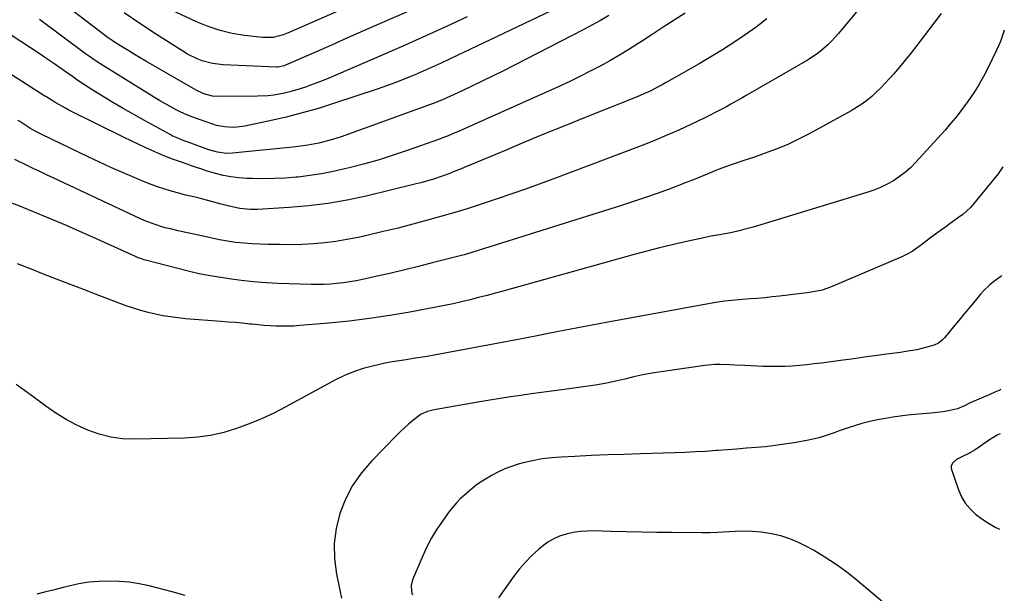
# Model space of a CAD drawing. Units: inches. Extents: x 1867908 to 1873320, y 394942 to 400269.
# Drawn here: x 1872864 to 1873303, y 398263 to 398518 of the extents above; entities that cross this region are included whole.
import ezdxf

# ---------------------------------------------------------------- set-up
doc = ezdxf.new("R2010")
doc.units = ezdxf.units.IN
doc.header["$MEASUREMENT"] = 0
doc.layers.add('7', color=7, linetype='Continuous')
doc.layers.add('8', color=7, linetype='Continuous')

msp = doc.modelspace()

# ---------------------------------------------------------------- linework, layer by layer
at = {"layer": '7', "color": 18}
for points in [[(1873250.58, 398538.47, 1856), (1873228.76, 398512.07, 1856), (1873225.7, 398508.68, 1856), (1873224.07, 398507.1, 1856), (1873220.61, 398504.13, 1856), (1873218.79, 398502.76, 1856), (1873214.95, 398500.29, 1856), (1873187.72, 398484.52, 1856), (1873185.44, 398483.21, 1856), (1873183.15, 398481.91, 1856), (1873180.85, 398480.62, 1856), (1873178.55, 398479.35, 1856), (1873176.23, 398478.1, 1856), (1873173.9, 398476.87, 1856), (1873171.55, 398475.69, 1856), (1873169.19, 398474.53, 1856), (1873163.07, 398471.59, 1856), (1873157.6, 398469.05, 1856), (1873152.1, 398466.6, 1856), (1873146.53, 398464.3, 1856), (1873140.93, 398462.1, 1856), (1873101.58, 398447.22, 1856), (1873095.52, 398444.97, 1856), (1873089.43, 398442.77, 1856), (1873083.32, 398440.64, 1856), (1873077.19, 398438.57, 1856), (1873067.89, 398435.49, 1856), (1873063.4, 398434.06, 1856), (1873060.38, 398433.16, 1856), (1873055.85, 398431.85, 1856), (1873045.77, 398428.99, 1856), (1873039.2, 398427.18, 1856), (1873032.62, 398425.45, 1856), (1873026, 398423.84, 1856), (1873019.36, 398422.31, 1856), (1873014.82, 398421.31, 1856), (1873009.89, 398420.33, 1856), (1873004.94, 398419.5, 1856), (1872999.96, 398418.9, 1856), (1872994.96, 398418.45, 1856), (1872989.94, 398418.19, 1856), (1872984.92, 398418.04, 1856), (1872979.9, 398418.05, 1856), (1872974.87, 398418.16, 1856), (1872967.6, 398418.45, 1856), (1872963.95, 398418.67, 1856), (1872960.32, 398419.05, 1856), (1872958.51, 398419.3, 1856), (1872954.91, 398419.9, 1856), (1872953.12, 398420.26, 1856), (1872948.57, 398421.21, 1856), (1872945.1, 398421.95, 1856), (1872941.65, 398422.7, 1856), (1872938.19, 398423.46, 1856), (1872934.74, 398424.24, 1856), (1872931.27, 398425.04, 1856), (1872929.56, 398425.46, 1856), (1872927.87, 398425.91, 1856), (1872924.51, 398426.96, 1856), (1872922.85, 398427.55, 1856), (1872919.59, 398428.87, 1856), (1872917.99, 398429.58, 1856), (1872879.11, 398447.79, 1856), (1872876.13, 398449.19, 1856), (1872873.15, 398450.6, 1856), (1872870.19, 398452.03, 1856), (1872867.22, 398453.46, 1856), (1872861.98, 398456.01, 1856)], [(1873126.45, 398520.14, 1862), (1873122.73, 398517.89, 1862), (1873118.94, 398515.77, 1862), (1873115.1, 398513.72, 1862), (1873079.64, 398495.53, 1862), (1873075.05, 398493.22, 1862), (1873070.45, 398490.95, 1862), (1873065.81, 398488.75, 1862), (1873061.15, 398486.6, 1862), (1873052.43, 398482.63, 1862), (1873051.47, 398482.22, 1862), (1873050.5, 398481.83, 1862), (1873050.18, 398481.71, 1862), (1873049.85, 398481.59, 1862), (1873007.26, 398466.13, 1862), (1873003.49, 398464.87, 1862), (1872999.05, 398463.65, 1862), (1872997.42, 398463.26, 1862), (1872994.13, 398462.62, 1862), (1872992.48, 398462.36, 1862), (1872989.16, 398461.92, 1862), (1872985.83, 398461.54, 1862), (1872958.92, 398458.75, 1862), (1872956.26, 398458.66, 1862), (1872952.3, 398459.21, 1862), (1872948.45, 398460.32, 1862), (1872938.7, 398463.82, 1862), (1872937.74, 398464.17, 1862), (1872934.89, 398465.3, 1862), (1872932.11, 398466.59, 1862), (1872931.21, 398467.07, 1862), (1872919.7, 398473.38, 1862), (1872914.98, 398476.01, 1862), (1872910.29, 398478.69, 1862), (1872905.64, 398481.44, 1862), (1872901.01, 398484.24, 1862), (1872894.72, 398488.12, 1862), (1872893.27, 398489.03, 1862), (1872891.84, 398489.96, 1862), (1872889.02, 398491.89, 1862), (1872887.63, 398492.89, 1862), (1872884.84, 398494.88, 1862), (1872881.94, 398496.96, 1862), (1872879.78, 398498.49, 1862), (1872877.61, 398500, 1862), (1872875.42, 398501.48, 1862), (1872873.22, 398502.94, 1862), (1872833.86, 398528.74, 1862)], [(1873106.78, 398525.05, 1864), (1873055.77, 398500.78, 1864), (1873051.79, 398498.91, 1864), (1873047.79, 398497.08, 1864), (1873043.77, 398495.3, 1864), (1873039.74, 398493.56, 1864), (1873035.67, 398491.88, 1864), (1873031.58, 398490.28, 1864), (1873027.46, 398488.77, 1864), (1873023.3, 398487.33, 1864), (1873004.29, 398481.01, 1864), (1872997.17, 398478.77, 1864), (1872990, 398476.7, 1864), (1872982.77, 398474.87, 1864), (1872975.49, 398473.21, 1864), (1872964.45, 398470.88, 1864), (1872960.85, 398470.36, 1864), (1872959.04, 398470.28, 1864), (1872955.4, 398470.47, 1864), (1872951.85, 398471.16, 1864), (1872950.11, 398471.68, 1864), (1872943.31, 398474.05, 1864), (1872940.8, 398474.98, 1864), (1872938.32, 398475.99, 1864), (1872935.89, 398477.11, 1864), (1872933.49, 398478.3, 1864), (1872931.12, 398479.58, 1864), (1872928.78, 398480.88, 1864), (1872926.46, 398482.24, 1864), (1872924.16, 398483.62, 1864), (1872900.31, 398498.38, 1864), (1872897.72, 398500.05, 1864), (1872895.19, 398501.82, 1864), (1872894.36, 398502.42, 1864), (1872893.53, 398503.03, 1864), (1872872.9, 398518.29, 1864)], [(1873063.45, 398519.49, 1866), (1873054.27, 398515.25, 1866), (1873045.06, 398511.06, 1866), (1873035.82, 398506.95, 1866), (1873026.56, 398502.89, 1866), (1873004.9, 398493.51, 1866), (1873001.55, 398492.11, 1866), (1872998.17, 398490.75, 1866), (1872994.77, 398489.48, 1866), (1872991.35, 398488.26, 1866), (1872989.07, 398487.47, 1866), (1872984.42, 398486.07, 1866), (1872982.06, 398485.52, 1866), (1872977.27, 398484.68, 1866), (1872974.86, 398484.4, 1866), (1872970.01, 398484.17, 1866), (1872952.53, 398484.06, 1866), (1872949.95, 398484.24, 1866), (1872946.2, 398485.22, 1866), (1872942.69, 398486.87, 1866), (1872920.39, 398499.83, 1866), (1872917.85, 398501.32, 1866), (1872915.32, 398502.82, 1866), (1872912.8, 398504.34, 1866), (1872910.29, 398505.88, 1866), (1872905.86, 398508.6, 1866), (1872905.28, 398508.97, 1866), (1872903.6, 398510.16, 1866), (1872887.44, 398522.46, 1866)], [(1873274.5, 398521.02, 1854), (1873263.61, 398506.7, 1854), (1873261.09, 398503.46, 1854), (1873258.52, 398500.25, 1854), (1873255.88, 398497.1, 1854), (1873253.19, 398493.99, 1854), (1873251.46, 398492.03, 1854), (1873249.57, 398489.96, 1854), (1873247.63, 398487.95, 1854), (1873245.61, 398486, 1854), (1873243.55, 398484.11, 1854), (1873241.4, 398482.33, 1854), (1873239.17, 398480.65, 1854), (1873236.84, 398479.12, 1854), (1873234.44, 398477.7, 1854), (1873215.37, 398467.24, 1854), (1873210.69, 398464.83, 1854), (1873205.94, 398462.58, 1854), (1873201.08, 398460.58, 1854), (1873196.15, 398458.74, 1854), (1873190.86, 398456.92, 1854), (1873188.52, 398456.12, 1854), (1873186.17, 398455.32, 1854), (1873181.48, 398453.73, 1854), (1873176.81, 398452.07, 1854), (1873174.5, 398451.17, 1854), (1873170.31, 398449.45, 1854), (1873167.07, 398448.12, 1854), (1873163.82, 398446.81, 1854), (1873160.56, 398445.54, 1854), (1873157.28, 398444.29, 1854), (1873153.35, 398442.83, 1854), (1873148.09, 398440.91, 1854), (1873142.8, 398439.05, 1854), (1873137.49, 398437.27, 1854), (1873132.16, 398435.55, 1854), (1873066.01, 398414.73, 1854), (1873065.52, 398414.58, 1854), (1873062.54, 398413.72, 1854), (1873062.04, 398413.59, 1854), (1873047.78, 398409.88, 1854), (1873041.71, 398408.33, 1854), (1873035.62, 398406.83, 1854), (1873029.52, 398405.39, 1854), (1873023.4, 398404, 1854), (1873016.79, 398402.53, 1854), (1873013.97, 398401.95, 1854), (1873011.13, 398401.45, 1854), (1873008.28, 398401.04, 1854), (1873005.42, 398400.7, 1854), (1873002.55, 398400.47, 1854), (1872999.68, 398400.32, 1854), (1872996.8, 398400.28, 1854), (1872993.92, 398400.32, 1854), (1872979.22, 398400.81, 1854), (1872973.74, 398401.09, 1854), (1872968.27, 398401.5, 1854), (1872962.82, 398402.1, 1854), (1872957.39, 398402.83, 1854), (1872949.04, 398404.11, 1854), (1872946.54, 398404.54, 1854), (1872944.05, 398405.07, 1854), (1872940.34, 398405.97, 1854), (1872939.11, 398406.28, 1854), (1872920.13, 398411.13, 1854), (1872919.56, 398411.28, 1854), (1872917.89, 398411.82, 1854), (1872916.8, 398412.24, 1854), (1872916.26, 398412.47, 1854), (1872915.73, 398412.71, 1854), (1872897, 398421.24, 1854), (1872890.99, 398423.93, 1854), (1872884.97, 398426.57, 1854), (1872878.92, 398429.13, 1854), (1872872.84, 398431.65, 1854), (1872867.79, 398433.7, 1854), (1872864.22, 398435.15, 1854), (1872860.65, 398436.59, 1854)], [(1873196.9, 398518.68, 1858), (1873192.12, 398514.99, 1858), (1873187.21, 398511.46, 1858), (1873182.15, 398508.12, 1858), (1873177.05, 398504.86, 1858), (1873171.87, 398501.71, 1858), (1873166.65, 398498.63, 1858), (1873152.01, 398490.23, 1858), (1873150.26, 398489.25, 1858), (1873148.5, 398488.29, 1858), (1873144.91, 398486.48, 1858), (1873143.1, 398485.63, 1858), (1873139.42, 398484.01, 1858), (1873137.57, 398483.25, 1858), (1873115.92, 398474.62, 1858), (1873106.92, 398471, 1858), (1873097.92, 398467.34, 1858), (1873088.95, 398463.63, 1858), (1873080, 398459.89, 1858), (1873065.31, 398453.69, 1858), (1873062.1, 398452.36, 1858), (1873060.49, 398451.7, 1858), (1873057.25, 398450.42, 1858), (1873055.63, 398449.79, 1858), (1873052.35, 398448.61, 1858), (1873047.96, 398447.12, 1858), (1873045.37, 398446.32, 1858), (1873042.77, 398445.59, 1858), (1873040.14, 398444.92, 1858), (1873018.39, 398439.66, 1858), (1873009.93, 398437.86, 1858), (1873001.42, 398436.36, 1858), (1872992.84, 398435.32, 1858), (1872984.22, 398434.58, 1858), (1872970.11, 398433.75, 1858), (1872966.91, 398433.71, 1858), (1872962.14, 398434.2, 1858), (1872957.44, 398435.17, 1858), (1872953.22, 398436.27, 1858), (1872949.57, 398437.25, 1858), (1872944.13, 398438.73, 1858), (1872941.7, 398439.35, 1858), (1872938.02, 398440.15, 1858), (1872934.38, 398441.07, 1858), (1872931.13, 398442, 1858), (1872928.31, 398442.85, 1858), (1872925.52, 398443.78, 1858), (1872922.77, 398444.8, 1858), (1872920.04, 398445.9, 1858), (1872915.09, 398447.99, 1858), (1872909.93, 398450.21, 1858), (1872904.78, 398452.49, 1858), (1872899.67, 398454.83, 1858), (1872894.57, 398457.23, 1858), (1872874.04, 398467.05, 1858), (1872873.13, 398467.5, 1858), (1872871.33, 398468.45, 1858), (1872868.69, 398469.98, 1858), (1872866.89, 398471.12, 1858), (1872864.2, 398472.85, 1858), (1872863.3, 398473.42, 1858)], [(1873036.35, 398521.67, 1868), (1873024.38, 398516.4, 1868), (1873017.24, 398513.25, 1868), (1873010.1, 398510.11, 1868), (1873002.96, 398506.96, 1868), (1872995.81, 398503.82, 1868), (1872982.47, 398497.95, 1868), (1872981.99, 398497.76, 1868), (1872979.03, 398497.13, 1868), (1872978.52, 398497.13, 1868), (1872954.81, 398498.18, 1868), (1872952.42, 398498.39, 1868), (1872950.07, 398498.74, 1868), (1872945.46, 398499.99, 1868), (1872943.22, 398500.86, 1868), (1872938.93, 398502.96, 1868), (1872936.86, 398504.18, 1868), (1872924.7, 398511.97, 1868), (1872917.64, 398516.57, 1868), (1872910.62, 398521.25, 1868)], [(1873302.6, 398513.57, 1852), (1873302.3, 398512.55, 1852), (1873300.9, 398508.57, 1852), (1873300.08, 398506.64, 1852), (1873299.19, 398504.72, 1852), (1873295.29, 398496.72, 1852), (1873293.34, 398492.96, 1852), (1873291.27, 398489.27, 1852), (1873289.02, 398485.69, 1852), (1873286.65, 398482.19, 1852), (1873284.13, 398478.78, 1852), (1873281.54, 398475.43, 1852), (1873278.84, 398472.17, 1852), (1873276.05, 398468.97, 1852), (1873263.27, 398454.8, 1852), (1873260.98, 398452.48, 1852), (1873258.57, 398450.31, 1852), (1873255.97, 398448.36, 1852), (1873253.25, 398446.55, 1852), (1873250.39, 398444.97, 1852), (1873247.47, 398443.54, 1852), (1873244.44, 398442.33, 1852), (1873241.35, 398441.27, 1852), (1873190.75, 398425.9, 1852), (1873186.65, 398424.74, 1852), (1873184.57, 398424.22, 1852), (1873181.47, 398423.51, 1852), (1873176.73, 398422.58, 1852), (1873171.97, 398421.77, 1852), (1873168.81, 398421.13, 1852), (1873160.49, 398419.3, 1852), (1873154.77, 398418, 1852), (1873149.06, 398416.63, 1852), (1873143.37, 398415.16, 1852), (1873137.71, 398413.63, 1852), (1873079.86, 398397.51, 1852), (1873076.09, 398396.47, 1852), (1873072.31, 398395.45, 1852), (1873068.52, 398394.47, 1852), (1873064.73, 398393.5, 1852), (1873060.92, 398392.58, 1852), (1873057.11, 398391.71, 1852), (1873053.28, 398390.91, 1852), (1873049.44, 398390.16, 1852), (1873037.94, 398388.03, 1852), (1873028.94, 398386.5, 1852), (1873019.91, 398385.14, 1852), (1873010.85, 398384.04, 1852), (1873001.76, 398383.11, 1852), (1872988.84, 398381.98, 1852), (1872986.2, 398381.8, 1852), (1872983.56, 398381.7, 1852), (1872980.91, 398381.7, 1852), (1872978.27, 398381.78, 1852), (1872975.62, 398381.93, 1852), (1872972.98, 398382.1, 1852), (1872970.34, 398382.33, 1852), (1872967.7, 398382.58, 1852), (1872966.59, 398382.69, 1852), (1872963.39, 398383.01, 1852), (1872960.2, 398383.31, 1852), (1872957, 398383.59, 1852), (1872953.8, 398383.85, 1852), (1872938.02, 398385.08, 1852), (1872934.64, 398385.41, 1852), (1872931.28, 398385.83, 1852), (1872927.94, 398386.39, 1852), (1872924.61, 398387.03, 1852), (1872921.32, 398387.82, 1852), (1872918.05, 398388.7, 1852), (1872914.82, 398389.72, 1852), (1872911.62, 398390.84, 1852), (1872907.96, 398392.21, 1852), (1872902.95, 398394.1, 1852), (1872897.95, 398395.99, 1852), (1872892.95, 398397.89, 1852), (1872887.95, 398399.8, 1852), (1872886.32, 398400.43, 1852), (1872880.52, 398402.67, 1852), (1872874.73, 398404.93, 1852), (1872868.94, 398407.21, 1852), (1872863.16, 398409.51, 1852)], [(1873301.52, 398404.27, 1848), (1873300.99, 398403.89, 1848), (1873297.76, 398401.48, 1848), (1873296.2, 398400.21, 1848), (1873293.31, 398397.44, 1848), (1873291.97, 398395.94, 1848), (1873289.62, 398393.1, 1848), (1873287.18, 398390.15, 1848), (1873284.75, 398387.2, 1848), (1873282.32, 398384.25, 1848), (1873279.9, 398381.29, 1848), (1873275.97, 398376.49, 1848), (1873274.99, 398375.44, 1848), (1873273.27, 398374.15, 1848), (1873271.32, 398373.29, 1848), (1873268.17, 398372.35, 1848), (1873263.59, 398371.19, 1848), (1873258.75, 398370.39, 1848), (1873256.31, 398370.08, 1848), (1873251.44, 398369.43, 1848), (1873249, 398369.1, 1848), (1873246.13, 398368.7, 1848), (1873242.26, 398368.16, 1848), (1873238.38, 398367.63, 1848), (1873234.51, 398367.1, 1848), (1873230.64, 398366.58, 1848), (1873221.14, 398365.31, 1848), (1873217.92, 398364.91, 1848), (1873214.69, 398364.55, 1848), (1873211.45, 398364.25, 1848), (1873208.21, 398363.98, 1848), (1873204.96, 398363.81, 1848), (1873201.72, 398363.71, 1848), (1873198.47, 398363.73, 1848), (1873195.22, 398363.83, 1848), (1873187.13, 398364.21, 1848), (1873182.66, 398364.41, 1848), (1873180.43, 398364.51, 1848), (1873175.96, 398364.65, 1848), (1873173.73, 398364.6, 1848), (1873169.29, 398364.18, 1848), (1873149.85, 398361.42, 1848), (1873145.76, 398360.77, 1848), (1873141.68, 398360.03, 1848), (1873137.63, 398359.15, 1848), (1873133.6, 398358.19, 1848), (1873129.56, 398357.23, 1848), (1873125.51, 398356.36, 1848), (1873121.43, 398355.64, 1848), (1873117.33, 398355.01, 1848), (1873105.61, 398353.43, 1848), (1873101.03, 398352.81, 1848), (1873096.44, 398352.18, 1848), (1873091.86, 398351.55, 1848), (1873087.28, 398350.92, 1848), (1873082.7, 398350.26, 1848), (1873078.13, 398349.57, 1848), (1873073.56, 398348.83, 1848), (1873069, 398348.06, 1848), (1873048.72, 398344.54, 1848), (1873045.77, 398343.78, 1848), (1873043, 398342.54, 1848), (1873039.15, 398339.66, 1848), (1873037.3, 398338.12, 1848), (1873033.73, 398334.88, 1848), (1873032.02, 398333.18, 1848), (1873020.79, 398321.61, 1848), (1873016.33, 398316.35, 1848), (1873012.42, 398310.76, 1848), (1873009.29, 398304.69, 1848), (1873006.7, 398298.3, 1848), (1873005.09, 398291.63, 1848), (1873004.19, 398284.92, 1848), (1873004.36, 398278.16, 1848), (1873005.23, 398271.35, 1848), (1873007.51, 398260.53, 1848)], [(1873301.01, 398353.51, 1846), (1873300.55, 398353.3, 1846), (1873298.32, 398352.33, 1846), (1873296.09, 398351.37, 1846), (1873287.33, 398347.64, 1846), (1873284.91, 398346.28, 1846), (1873281.71, 398344.86, 1846), (1873277.78, 398344.1, 1846), (1873275.23, 398343.65, 1846), (1873272.67, 398343.27, 1846), (1873270.1, 398342.99, 1846), (1873266.11, 398342.68, 1846), (1873262.83, 398342.41, 1846), (1873259.56, 398342.09, 1846), (1873256.29, 398341.67, 1846), (1873253.03, 398341.19, 1846), (1873249.64, 398340.64, 1846), (1873246.14, 398339.99, 1846), (1873242.67, 398339.23, 1846), (1873239.23, 398338.32, 1846), (1873235.82, 398337.3, 1846), (1873233.55, 398336.57, 1846), (1873229.06, 398335.06, 1846), (1873226.82, 398334.26, 1846), (1873222.35, 398332.69, 1846), (1873220.08, 398332.01, 1846), (1873215.47, 398330.97, 1846), (1873209, 398329.82, 1846), (1873204.79, 398329.13, 1846), (1873200.57, 398328.53, 1846), (1873196.33, 398328.06, 1846), (1873192.08, 398327.68, 1846), (1873187.82, 398327.36, 1846), (1873183.57, 398327.03, 1846), (1873179.31, 398326.71, 1846), (1873175.06, 398326.37, 1846), (1873174.3, 398326.31, 1846), (1873169.67, 398325.99, 1846), (1873165.03, 398325.7, 1846), (1873160.39, 398325.49, 1846), (1873155.75, 398325.32, 1846), (1873140.66, 398324.88, 1846), (1873133.33, 398324.65, 1846), (1873126, 398324.38, 1846), (1873118.67, 398324.08, 1846), (1873111.35, 398323.75, 1846), (1873105.31, 398323.46, 1846), (1873101.03, 398323.12, 1846), (1873096.77, 398322.59, 1846), (1873092.55, 398321.8, 1846), (1873088.37, 398320.82, 1846), (1873086.13, 398320.22, 1846), (1873083.13, 398319.28, 1846), (1873080.2, 398318.19, 1846), (1873077.37, 398316.86, 1846), (1873074.61, 398315.38, 1846), (1873070.87, 398313.17, 1846), (1873070.03, 398312.66, 1846), (1873067.6, 398311.01, 1846), (1873065.28, 398309.2, 1846), (1873064.53, 398308.56, 1846), (1873062.2, 398306.54, 1846), (1873060.36, 398304.83, 1846), (1873058.6, 398303.04, 1846), (1873056.98, 398301.14, 1846), (1873055.43, 398299.15, 1846), (1873052.68, 398295.34, 1846), (1873049.97, 398291.31, 1846), (1873047.45, 398287.17, 1846), (1873045.22, 398282.87, 1846), (1873043.18, 398278.47, 1846), (1873039.1, 398268.82, 1846), (1873038.49, 398266.3, 1846), (1873038.62, 398263.7, 1846), (1873038.81, 398262.85, 1846), (1873039.06, 398262.01, 1846)], [(1873300.82, 398333.77, 1844), (1873299.35, 398333.12, 1844), (1873295.58, 398330.85, 1844), (1873291.94, 398328.35, 1844), (1873289.59, 398326.73, 1844), (1873286.27, 398324.79, 1844), (1873284.55, 398323.92, 1844), (1873281.3, 398322.33, 1844), (1873279.56, 398320.74, 1844), (1873278.99, 398319.38, 1844), (1873278.98, 398318.66, 1844), (1873279.11, 398317.91, 1844), (1873282.17, 398308.88, 1844), (1873283.54, 398305.77, 1844), (1873285.22, 398302.88, 1844), (1873287.37, 398300.32, 1844), (1873289.84, 398297.98, 1844), (1873292.62, 398295.92, 1844), (1873295.49, 398293.99, 1844), (1873298.47, 398292.26, 1844), (1873300.4, 398291.26, 1844)], [(1873248.5, 398258.85, 1844), (1873237.09, 398268.44, 1844), (1873232.45, 398272.12, 1844), (1873227.7, 398275.62, 1844), (1873222.75, 398278.85, 1844), (1873217.69, 398281.9, 1844), (1873214.84, 398283.52, 1844), (1873211.03, 398285.42, 1844), (1873207.12, 398287.06, 1844), (1873203.07, 398288.29, 1844), (1873198.92, 398289.25, 1844), (1873194.28, 398289.95, 1844), (1873190.44, 398290.31, 1844), (1873186.6, 398290.4, 1844), (1873182.74, 398290.31, 1844), (1873177.35, 398290, 1844), (1873175.01, 398289.87, 1844), (1873171.49, 398289.71, 1844), (1873167.97, 398289.67, 1844), (1873154.67, 398289.81, 1844), (1873147.83, 398289.91, 1844), (1873140.99, 398290.02, 1844), (1873134.15, 398290.17, 1844), (1873127.31, 398290.34, 1844), (1873119.93, 398290.54, 1844), (1873116.79, 398290.5, 1844), (1873113.68, 398290.28, 1844), (1873110.59, 398289.8, 1844), (1873107.52, 398289.15, 1844), (1873104.56, 398288.17, 1844), (1873101.74, 398286.94, 1844), (1873099.11, 398285.34, 1844), (1873096.61, 398283.49, 1844), (1873095.19, 398282.29, 1844), (1873092.2, 398279.54, 1844), (1873089.35, 398276.66, 1844), (1873086.71, 398273.58, 1844), (1873084.22, 398270.37, 1844), (1873077.31, 398260.74, 1844)], [(1872937.86, 398261.84, 1848), (1872932.09, 398263.47, 1848), (1872921.79, 398266.02, 1848), (1872917.36, 398266.95, 1848), (1872912.91, 398267.66, 1848), (1872908.41, 398268.04, 1848), (1872903.89, 398268.21, 1848), (1872899.37, 398268.04, 1848), (1872894.87, 398267.64, 1848), (1872890.42, 398266.9, 1848), (1872886, 398265.94, 1848), (1872883.5, 398265.3, 1848), (1872879.61, 398264.32, 1848), (1872875.72, 398263.36, 1848), (1872871.82, 398262.43, 1848)]]:
    msp.add_polyline3d(points, dxfattribs=at)
at = {"layer": '8', "color": 18}
for points in [[(1873031.6, 398533.46, 1870), (1872984.41, 398512.68, 1870), (1872981.49, 398511.54, 1870), (1872976.96, 398510.35, 1870), (1872972.32, 398510.25, 1870), (1872964.27, 398511.2, 1870), (1872958.77, 398512.12, 1870), (1872953.35, 398513.38, 1870), (1872948.09, 398515.16, 1870), (1872942.92, 398517.28, 1870), (1872931.69, 398522.53, 1870)], [(1873160.47, 398521.09, 1860), (1873155.58, 398517.99, 1860), (1873150.71, 398514.87, 1860), (1873145.85, 398511.72, 1860), (1873140.99, 398508.57, 1860), (1873139.55, 398507.63, 1860), (1873135.4, 398504.98, 1860), (1873131.19, 398502.41, 1860), (1873126.93, 398499.95, 1860), (1873122.62, 398497.56, 1860), (1873118.25, 398495.28, 1860), (1873113.85, 398493.05, 1860), (1873109.41, 398490.93, 1860), (1873104.93, 398488.86, 1860), (1873058.85, 398468.21, 1860), (1873057.9, 398467.79, 1860), (1873055.01, 398466.57, 1860), (1873052.09, 398465.44, 1860), (1873051.11, 398465.09, 1860), (1873036.76, 398459.98, 1860), (1873030.51, 398457.86, 1860), (1873024.22, 398455.86, 1860), (1873017.88, 398454.06, 1860), (1873011.49, 398452.38, 1860), (1873008.95, 398451.75, 1860), (1873003.79, 398450.59, 1860), (1872998.6, 398449.59, 1860), (1872993.38, 398448.81, 1860), (1872988.13, 398448.18, 1860), (1872987.26, 398448.1, 1860), (1872982.42, 398447.72, 1860), (1872977.58, 398447.47, 1860), (1872972.72, 398447.41, 1860), (1872967.87, 398447.48, 1860), (1872965.24, 398447.56, 1860), (1872961.72, 398447.81, 1860), (1872958.22, 398448.24, 1860), (1872954.77, 398448.92, 1860), (1872951.34, 398449.78, 1860), (1872946.74, 398451.13, 1860), (1872945.64, 398451.46, 1860), (1872942.38, 398452.56, 1860), (1872940.22, 398453.34, 1860), (1872939.14, 398453.72, 1860), (1872934.88, 398455.21, 1860), (1872932.23, 398456.17, 1860), (1872929.59, 398457.18, 1860), (1872926.98, 398458.26, 1860), (1872924.38, 398459.39, 1860), (1872920.06, 398461.37, 1860), (1872916.91, 398462.83, 1860), (1872913.78, 398464.33, 1860), (1872910.66, 398465.85, 1860), (1872886.04, 398478.03, 1860), (1872884.57, 398478.78, 1860), (1872880.25, 398481.21, 1860), (1872877.42, 398482.93, 1860), (1872875.76, 398484.03, 1860), (1872875.42, 398484.25, 1860), (1872832.49, 398511.69, 1860)], [(1873302, 398452.78, 1850), (1873299.83, 398449.62, 1850), (1873298.54, 398447.96, 1850), (1873289.03, 398436.37, 1850), (1873287.48, 398434.64, 1850), (1873284.09, 398431.51, 1850), (1873282.24, 398430.1, 1850), (1873278.42, 398427.42, 1850), (1873276.53, 398426.06, 1850), (1873274.07, 398424.28, 1850), (1873271.98, 398422.73, 1850), (1873269.9, 398421.17, 1850), (1873267.84, 398419.57, 1850), (1873265.8, 398417.96, 1850), (1873263.71, 398416.42, 1850), (1873261.56, 398415, 1850), (1873259.29, 398413.77, 1850), (1873256.95, 398412.65, 1850), (1873225.27, 398399.09, 1850), (1873221.45, 398397.79, 1850), (1873217.49, 398396.97, 1850), (1873214.82, 398396.6, 1850), (1873202.51, 398395.14, 1850), (1873199.23, 398394.77, 1850), (1873195.95, 398394.43, 1850), (1873192.67, 398394.14, 1850), (1873189.38, 398393.88, 1850), (1873185.98, 398393.63, 1850), (1873181.21, 398393.21, 1850), (1873178.05, 398392.86, 1850), (1873173.32, 398392.13, 1850), (1873125.36, 398383.41, 1850), (1873119.06, 398382.24, 1850), (1873112.76, 398381.05, 1850), (1873106.47, 398379.81, 1850), (1873100.19, 398378.56, 1850), (1873093.9, 398377.3, 1850), (1873087.61, 398376.06, 1850), (1873081.32, 398374.85, 1850), (1873075.02, 398373.67, 1850), (1873048.78, 398368.83, 1850), (1873045.65, 398368.28, 1850), (1873042.51, 398367.75, 1850), (1873039.37, 398367.27, 1850), (1873036.23, 398366.82, 1850), (1873033.09, 398366.34, 1850), (1873029.96, 398365.82, 1850), (1873026.84, 398365.21, 1850), (1873023.73, 398364.54, 1850), (1873021.29, 398363.98, 1850), (1873017.03, 398362.83, 1850), (1873012.86, 398361.44, 1850), (1873008.81, 398359.73, 1850), (1873004.85, 398357.79, 1850), (1872982.69, 398345.78, 1850), (1872977.34, 398343.05, 1850), (1872971.9, 398340.49, 1850), (1872966.36, 398338.2, 1850), (1872960.73, 398336.09, 1850), (1872954.99, 398334.39, 1850), (1872949.19, 398333.06, 1850), (1872943.29, 398332.28, 1850), (1872937.32, 398331.87, 1850), (1872915.32, 398331.4, 1850), (1872909.96, 398331.63, 1850), (1872904.69, 398332.3, 1850), (1872899.54, 398333.64, 1850), (1872894.48, 398335.41, 1850), (1872889.58, 398337.7, 1850), (1872884.81, 398340.21, 1850), (1872880.23, 398343.06, 1850), (1872875.78, 398346.13, 1850), (1872869.95, 398350.47, 1850), (1872862.61, 398355.78, 1850)]]:
    msp.add_polyline3d(points, dxfattribs=at)

doc.saveas('drawing.dxf')
